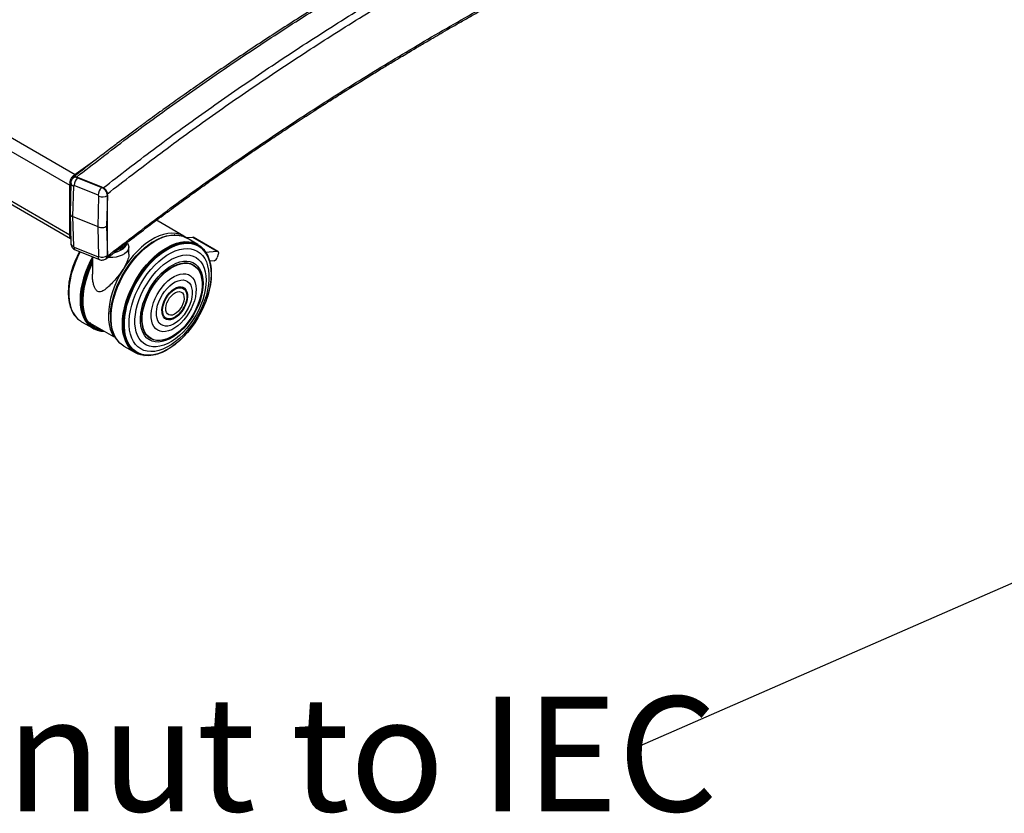
# Model space of a CAD drawing. Extents: x 5 to 292, y 5 to 205.
# Drawn here: x 217 to 239, y 81 to 100 of the extents above; entities that cross this region are included whole.
import ezdxf

# ---------------------------------------------------------------- set-up
doc = ezdxf.new("R2010")
doc.units = 0
doc.layers.get('0').update_dxf_attribs({"linetype": 'CONTINUOUS'})
doc.styles.add('SLDTEXTSTYLE0', font='TXT', dxfattribs={"width": 0.605})
doc.dimstyles.new('SLDDIMSTYLE0', dxfattribs={"dimtxt": 0.18, "dimasz": 3, "dimexe": 0, "dimexo": 0.0625, "dimgap": 0, "dimtad": 0, "dimtih": 1, "dimtoh": 1, "dimdec": 0, "dimrnd": 1e-09, "dimzin": 0, "dimtxsty": 'STANDARD', "dimsah": 1, "dimcen": 0.09, "dimazin": 3, "dimtfac": 3, "dimtdec": 0, "dimtofl": 0, "dimtmove": 0, "dimatfit": 3, "dimtolj": 1, "dimtzin": 0})

# ---------------------------------------------------------------- blocks, each defined once
blk = doc.blocks.new('SW_NOTE_0_7')
at = {"color": 0, "linetype": 'CONTINUOUS', "insert": (-48.837, 1.195), "char_height": 2.64583, "attachment_point": 1, "style": 'SLDTEXTSTYLE0'}
blk.add_mtext('Earth onto end of rivnut to IEC', dxfattribs=at)

msp = doc.modelspace()

# ---------------------------------------------------------------- linework, layer by layer
at = {"color": 7, "linetype": 'CONTINUOUS'}
for p, q in [((200.75234, 106.0341), (217.7891, 96.19899)), ((200.60325, 105.80011), (217.661, 95.95288)), ((217.661, 94.8032), (200.60325, 104.65042)), ((200.65778, 104.55264), (217.68158, 94.72502)), ((217.74489, 96.12118), (217.73923, 96.11652)), ((217.7891, 96.17126), (217.7891, 96.19899)), ((217.80944, 96.21501), (217.80944, 96.18716)), ((218.433, 95.89141), (217.8174, 96.14021)), ((217.84668, 96.12838), (217.84117, 96.12384)), ((217.84117, 96.12384), (218.39822, 95.8987)), ((218.40373, 95.90324), (217.84668, 96.12838)), ((217.68354, 95.9659), (217.661, 95.95288)), ((217.661, 94.8032), (217.661, 95.95288)), ((217.68442, 96.00285), (217.66739, 95.29413)), ((217.74414, 95.93731), (217.72706, 95.22681)), ((218.31798, 95.72221), (217.76092, 95.94735)), ((218.39822, 95.8987), (218.40373, 95.90324)), ((218.31688, 94.98843), (218.33396, 95.69893)), ((218.52889, 95.71475), (218.51191, 95.00832)), ((218.5348, 95.71962), (218.52889, 95.71475)), ((218.5348, 94.33477), (218.5348, 95.71962)), ((217.66739, 95.29184), (217.68443, 94.61113)), ((218.31688, 94.98843), (217.72706, 95.22681)), ((217.72706, 95.22681), (217.74414, 94.54447)), ((220.29125, 94.7783), (219.69728, 95.1212)), ((218.33396, 94.30609), (218.31688, 94.98843)), ((218.51191, 95.00832), (218.52889, 94.3299)), ((217.67935, 94.81379), (217.661, 94.8032)), ((219.87759, 94.77984), (219.87377, 94.77882)), ((220.07276, 94.80661), (220.06597, 94.80657)), ((220.25278, 94.77882), (220.24275, 94.78198)), ((220.34055, 94.74564), (220.48934, 94.75662)), ((220.61391, 94.58369), (220.35037, 94.73599)), ((220.48934, 94.75662), (221.05503, 94.43005)), ((221.07241, 94.42641), (220.50673, 94.75297)), ((217.76092, 94.52185), (218.31798, 94.29672)), ((217.78871, 94.46221), (218.34576, 94.23707)), ((219.02216, 94.36245), (219.02216, 94.52488)), ((219.55184, 94.63049), (219.54756, 94.62772)), ((220.67378, 94.54284), (220.6681, 94.54725)), ((220.77396, 94.43939), (220.76938, 94.44546)), ((220.79421, 94.41082), (221.05503, 94.43005)), ((218.18216, 94.30319), (218.18216, 93.9023)), ((218.49986, 94.25964), (218.50552, 94.2643)), ((218.52889, 94.3299), (218.5348, 94.33477)), ((220.88713, 94.19858), (220.88538, 94.20494)), ((220.9872, 94.21126), (220.8857, 94.20378)), ((221.08427, 94.36095), (221.06166, 94.28802)), ((220.9228, 93.93497), (220.92267, 93.94094)), ((220.31197, 93.54533), (220.30949, 93.54801)), ((217.62479, 93.45486), (217.62493, 93.44889)), ((220.65677, 93.31078), (220.65755, 93.31329)), ((217.66066, 93.1903), (217.6624, 93.18395)), ((217.7743, 92.94885), (217.77888, 92.94279)), ((217.87483, 92.84521), (217.8805, 92.84081)), ((218.6023, 92.99212), (218.60204, 92.98702)), ((219.91822, 92.87099), (219.92178, 92.87017)), ((217.93488, 92.80432), (218.19842, 92.65235)), ((218.07757, 92.8042), (218.67154, 92.46131)), ((218.29632, 92.6095), (218.30635, 92.60636)), ((218.63424, 92.63404), (218.63526, 92.63021)), ((220.29536, 92.68659), (220.29715, 92.68852)), ((218.67154, 92.46131), (218.69469, 92.47468)), ((218.70615, 92.45364), (218.70951, 92.44775)), ((218.81572, 92.31275), (218.82346, 92.30563)), ((218.9093, 92.24246), (219.17283, 92.09015)), ((219.23146, 92.06139), (219.23811, 92.05867)), ((219.37022, 92.02446), (219.37776, 92.02352)), ((219.63653, 92.04402), (219.64291, 92.04568)), ((219.88389, 92.14352), (219.88913, 92.14638))]:
    msp.add_line(p, q, dxfattribs=at)
at = {"color": 7, "linetype": 'CONTINUOUS', "flags": 128}
for points in [[(218.27224, 96.54685), (218.07869, 96.40809), (217.80944, 96.21501)], [(217.80944, 96.21501), (217.8069, 96.21301), (217.80435, 96.211), (217.80181, 96.209), (217.79927, 96.207), (217.79672, 96.205), (217.79418, 96.203), (217.79164, 96.201), (217.7891, 96.19899)], [(219.69728, 95.1212), (219.68775, 95.12655), (219.65442, 95.14315)], [(220.35907, 94.73097), (220.33851, 94.74718), (220.26755, 94.79111), (220.18958, 94.82236), (220.10538, 94.8406), (220.01581, 94.84566), (219.92176, 94.83749), (219.82418, 94.81616), (219.72406, 94.78189), (219.62239, 94.73502), (219.52022, 94.67604), (219.41855, 94.60552), (219.31843, 94.52419), (219.22085, 94.43286), (219.1268, 94.33245), (219.03723, 94.22397), (218.95303, 94.10852), (218.87506, 93.98725), (218.8041, 93.86139), (218.74087, 93.7322), (218.686, 93.60099), (218.64004, 93.46908), (218.60346, 93.33779), (218.57663, 93.20845), (218.55981, 93.08236), (218.55318, 92.96079), (218.5568, 92.84496), (218.57064, 92.73605), (218.59455, 92.63514), (218.6283, 92.54325), (218.67154, 92.46131)], [(218.60158, 92.97753), (218.61194, 93.09931), (218.63223, 93.22506), (218.66227, 93.35355), (218.70174, 93.48349), (218.75025, 93.61359), (218.80733, 93.74255), (218.87241, 93.8691), (218.94483, 93.99198), (219.02389, 94.10996), (219.10879, 94.22188), (219.19868, 94.32661), (219.29269, 94.42313), (219.38987, 94.51047), (219.48926, 94.58777), (219.58986, 94.65425), (219.69069, 94.70925), (219.79073, 94.75223), (219.87377, 94.77882)], [(218.60253, 92.97448), (218.61291, 93.09654), (218.63325, 93.22258), (218.66335, 93.35135), (218.70291, 93.48159), (218.75153, 93.61198), (218.80874, 93.74123), (218.87396, 93.86807), (218.94655, 93.99122), (219.02578, 94.10947), (219.11088, 94.22164), (219.20098, 94.32662), (219.2952, 94.42336), (219.3926, 94.51089), (219.49221, 94.58836), (219.59304, 94.65499), (219.69409, 94.71012), (219.79436, 94.7532), (219.89285, 94.7838), (219.98857, 94.80162), (220.06597, 94.80657)], [(218.60562, 92.9699), (218.61603, 93.09226), (218.63642, 93.21862), (218.6666, 93.34772), (218.70625, 93.47828), (218.755, 93.609), (218.81235, 93.73858), (218.87774, 93.86574), (218.95051, 93.9892), (219.02995, 94.10775), (219.11525, 94.2202), (219.20558, 94.32544), (219.30004, 94.42242), (219.39768, 94.51018), (219.49755, 94.58785), (219.59863, 94.65464), (219.69994, 94.70991), (219.80046, 94.7531), (219.8992, 94.78377), (219.99516, 94.80164), (220.08741, 94.80651), (220.17502, 94.79834), (220.24275, 94.78198)], [(218.61303, 92.96383), (218.62345, 93.08639), (218.64388, 93.21296), (218.6741, 93.34226), (218.71382, 93.47303), (218.76265, 93.60396), (218.82009, 93.73375), (218.88559, 93.86111), (218.95847, 93.98477), (219.03804, 94.10351), (219.12348, 94.21615), (219.21395, 94.32155), (219.30856, 94.41869), (219.40636, 94.50659), (219.50638, 94.58438), (219.60763, 94.65128), (219.7091, 94.70664), (219.80978, 94.74989), (219.90868, 94.78062), (220.0048, 94.79851), (220.0972, 94.80339), (220.18495, 94.79521), (220.26718, 94.77405), (220.34308, 94.74012), (220.35037, 94.73599)], [(218.87514, 92.74911), (218.88025, 92.86907), (218.89544, 92.99368), (218.92054, 93.1217), (218.95531, 93.25187), (218.99941, 93.38287), (219.05238, 93.51342), (219.11372, 93.64222), (219.18281, 93.76798), (219.25895, 93.88946), (219.3414, 94.00545), (219.42934, 94.11479), (219.52189, 94.2164), (219.61813, 94.30927), (219.71711, 94.39248), (219.81784, 94.4652), (219.91932, 94.5267), (220.02054, 94.57638), (220.1205, 94.61374), (220.2182, 94.63841), (220.31267, 94.65015), (220.40298, 94.64883), (220.48822, 94.63448), (220.56754, 94.60723), (220.61391, 94.58369)], [(220.48934, 94.75662), (220.49902, 94.75596), (220.50673, 94.75297)], [(217.76092, 94.52185), (217.76293, 94.50178), (217.76782, 94.48503), (217.7754, 94.47221), (217.78539, 94.46379), (217.78871, 94.46221)], [(218.99112, 94.61635), (219.01169, 94.57867), (219.02184, 94.53431), (219.0177, 94.48964), (218.99941, 94.44616), (218.96759, 94.40536), (218.92332, 94.36863), (218.86812, 94.33722), (218.80386, 94.31221), (218.73274, 94.29443), (218.65716, 94.2845), (218.57972, 94.28276), (218.53967, 94.28511)], [(218.6023, 92.99212), (218.61215, 93.10387), (218.63235, 93.22902), (218.66224, 93.35689), (218.70152, 93.48621), (218.7498, 93.61568), (218.80661, 93.74403), (218.87137, 93.86997), (218.94345, 93.99226), (219.02213, 94.10968), (219.10662, 94.22106), (219.19609, 94.3253), (219.28965, 94.42136), (219.38636, 94.50828), (219.48527, 94.5852), (219.54756, 94.62772)], [(218.77676, 94.46675), (218.82977, 94.4852), (218.88578, 94.51338), (218.93153, 94.54717), (218.96539, 94.58535), (218.98611, 94.62654), (218.98826, 94.63372)], [(218.88345, 92.8083), (218.89387, 92.93078), (218.91428, 93.05725), (218.94448, 93.18648), (218.98418, 93.31716), (219.03297, 93.448), (219.09038, 93.5777), (219.15583, 93.70497), (219.22867, 93.82855), (219.30817, 93.94721), (219.39356, 94.05977), (219.48397, 94.1651), (219.57852, 94.26217), (219.67625, 94.35001), (219.7762, 94.42775), (219.87739, 94.49461), (219.97879, 94.54993), (220.0794, 94.59315), (220.17823, 94.62386), (220.27428, 94.64174), (220.36662, 94.64661), (220.45431, 94.63844), (220.53649, 94.61729), (220.61233, 94.58339), (220.6811, 94.53706), (220.7421, 94.47876), (220.76938, 94.44546)], [(218.89203, 92.8057), (218.90242, 92.92792), (218.92279, 93.05413), (218.95293, 93.18307), (218.99254, 93.31348), (219.04123, 93.44404), (219.09851, 93.57347), (219.16382, 93.70047), (219.23651, 93.82379), (219.31585, 93.9422), (219.40105, 94.05452), (219.49127, 94.15963), (219.58562, 94.2565), (219.68315, 94.34415), (219.78289, 94.42172), (219.88386, 94.48844), (219.98504, 94.54364), (220.08544, 94.58677), (220.18406, 94.61742), (220.27992, 94.63526), (220.37205, 94.64012), (220.45956, 94.63197), (220.54156, 94.61086), (220.61725, 94.57703), (220.68587, 94.5308), (220.74674, 94.47263), (220.79925, 94.4031), (220.84289, 94.3229), (220.87721, 94.23283), (220.88538, 94.20494)], [(218.90117, 92.80453), (218.91153, 92.9263), (218.93182, 93.05204), (218.96185, 93.18051), (219.00131, 93.31043), (219.04982, 93.44051), (219.10689, 93.56945), (219.17196, 93.69599), (219.24437, 93.81885), (219.32342, 93.93682), (219.40831, 94.04872), (219.49819, 94.15344), (219.59219, 94.24995), (219.68935, 94.33728), (219.78873, 94.41456), (219.88932, 94.48103), (219.99013, 94.53603), (220.09016, 94.579), (220.18841, 94.60953), (220.28391, 94.6273), (220.3757, 94.63215), (220.46289, 94.62402), (220.54459, 94.603), (220.61999, 94.56929), (220.68836, 94.52323), (220.749, 94.46528), (220.80132, 94.39601), (220.84479, 94.3161), (220.87899, 94.22637), (220.90357, 94.12769), (220.91829, 94.02105), (220.92267, 93.94094)], [(218.91125, 92.80415), (218.92156, 92.92531), (218.94175, 93.05044), (218.97163, 93.17827), (219.0109, 93.30755), (219.05917, 93.43699), (219.11596, 93.56531), (219.18071, 93.69122), (219.25277, 93.81347), (219.33142, 93.93086), (219.41589, 94.04221), (219.50534, 94.14642), (219.59887, 94.24245), (219.69556, 94.32935), (219.79444, 94.40625), (219.89454, 94.4724), (219.99485, 94.52712), (220.09439, 94.56988), (220.19216, 94.60026), (220.28719, 94.61795), (220.37853, 94.62277), (220.46528, 94.61469), (220.54658, 94.59377), (220.62162, 94.56022), (220.68964, 94.51439), (220.74999, 94.45672), (220.80205, 94.38779), (220.84531, 94.30828), (220.87934, 94.21899), (220.90379, 94.12079), (220.91844, 94.01468), (220.92313, 93.90169), (220.91781, 93.78296), (220.90255, 93.65966), (220.87748, 93.53303), (220.84286, 93.40431), (220.79904, 93.27479), (220.74644, 93.14575), (220.6856, 93.01848), (220.61711, 92.89424), (220.54166, 92.77427), (220.45999, 92.65976), (220.37293, 92.55185), (220.28132, 92.4516), (220.1861, 92.36002), (220.08819, 92.27802), (219.98857, 92.20641), (219.88824, 92.1459), (219.78819, 92.09709), (219.68942, 92.06048), (219.5929, 92.03641), (219.4996, 92.02514), (219.41044, 92.02678), (219.32631, 92.0413), (219.24805, 92.06857), (219.17642, 92.1083), (219.11216, 92.16012), (219.05589, 92.2235), (219.00817, 92.29781), (218.96948, 92.38232), (218.9402, 92.47618), (218.92062, 92.57846), (218.91094, 92.68815), (218.91125, 92.80415)], [(218.92086, 92.80558), (218.9311, 92.92598), (218.95116, 93.05031), (218.98085, 93.17733), (219.01987, 93.30579), (219.06784, 93.43441), (219.12427, 93.56191), (219.1886, 93.68702), (219.26021, 93.8085), (219.33836, 93.92514), (219.4223, 94.03578), (219.51117, 94.13933), (219.60411, 94.23475), (219.70018, 94.3211), (219.79844, 94.39751), (219.8979, 94.46324), (219.99758, 94.51761), (220.09648, 94.56011), (220.19363, 94.59029), (220.28806, 94.60787), (220.37882, 94.61266), (220.46502, 94.60462), (220.5458, 94.58384), (220.62036, 94.55051), (220.68796, 94.50496), (220.74792, 94.44766), (220.79965, 94.37917), (220.84263, 94.30016), (220.87644, 94.21144), (220.90075, 94.11387), (220.9153, 94.00842), (220.91996, 93.89616), (220.91468, 93.77818), (220.89951, 93.65567), (220.8746, 93.52983), (220.8402, 93.40193), (220.79666, 93.27323), (220.74439, 93.14502), (220.68394, 93.01855), (220.61588, 92.89511), (220.54091, 92.7759), (220.45976, 92.66211), (220.37325, 92.55488), (220.28223, 92.45528), (220.18761, 92.36428), (220.09032, 92.2828), (219.99134, 92.21164), (219.89165, 92.15151), (219.79223, 92.10302), (219.69408, 92.06664), (219.59818, 92.04273), (219.50547, 92.03153), (219.41688, 92.03315), (219.33328, 92.04758), (219.25551, 92.07467), (219.18435, 92.11416), (219.12049, 92.16565), (219.06458, 92.22862), (219.01716, 92.30246), (218.97871, 92.38643), (218.94962, 92.4797), (218.93017, 92.58133), (218.92055, 92.69032), (218.92086, 92.80558)], [(219.03073, 92.8285), (219.04087, 92.94503), (219.06097, 93.06549), (219.09083, 93.18856), (219.1301, 93.31289), (219.17837, 93.43713), (219.23509, 93.5599), (219.29966, 93.67987), (219.37136, 93.79572), (219.4494, 93.90618), (219.53294, 94.01004), (219.62105, 94.10616), (219.71278, 94.19349), (219.80711, 94.27107), (219.90301, 94.33806), (219.99943, 94.39372), (220.09532, 94.43743), (220.18963, 94.46873), (220.28131, 94.48726), (220.36938, 94.49282), (220.45285, 94.48536), (220.53083, 94.46495), (220.60244, 94.43183), (220.66692, 94.38634), (220.72354, 94.32899), (220.7717, 94.26041), (220.81087, 94.18135), (220.8406, 94.09268), (220.86059, 93.99536), (220.87061, 93.89047), (220.87055, 93.77915), (220.86041, 93.66262), (220.8403, 93.54216), (220.81045, 93.41909), (220.77117, 93.29475), (220.72291, 93.17052), (220.66618, 93.04775), (220.60161, 92.92778), (220.52992, 92.81193), (220.45187, 92.70147), (220.36834, 92.59761), (220.28022, 92.50149), (220.1885, 92.41416), (220.09417, 92.33657), (219.99827, 92.26959), (219.90184, 92.21393), (219.80595, 92.17022), (219.71165, 92.13892), (219.61996, 92.12039), (219.5319, 92.11482), (219.44842, 92.12229), (219.37045, 92.14269), (219.29883, 92.17582), (219.23436, 92.22131), (219.17773, 92.27865), (219.12957, 92.34723), (219.09041, 92.42629), (219.06067, 92.51497), (219.04068, 92.61228), (219.03066, 92.71718), (219.03073, 92.8285)], [(221.05503, 94.43005), (221.06471, 94.4294), (221.07315, 94.42597), (221.08002, 94.41989), (221.08507, 94.4114), (221.08809, 94.40082), (221.08898, 94.38857), (221.08768, 94.3751), (221.08427, 94.36095)], [(217.8901, 94.42123), (217.85924, 94.36262), (217.7986, 94.23455), (217.74628, 94.10476), (217.70281, 93.97455), (217.66861, 93.84521), (217.64403, 93.71803), (217.62931, 93.59427), (217.6246, 93.47515), (217.62994, 93.36187), (217.64528, 93.25555), (217.66066, 93.1903)], [(217.89302, 94.42005), (217.86173, 94.36064), (217.80086, 94.23209), (217.74834, 94.10182), (217.70471, 93.97112), (217.67039, 93.8413), (217.64571, 93.71365), (217.63094, 93.58942), (217.62621, 93.46986), (217.63157, 93.35616), (217.64697, 93.24945), (217.67226, 93.15078), (217.70718, 93.06114), (217.75138, 92.98141), (217.7743, 92.94885)], [(217.8983, 94.41792), (217.8665, 94.35757), (217.8055, 94.22875), (217.75287, 94.0982), (217.70915, 93.96723), (217.67475, 93.83714), (217.65003, 93.70921), (217.63522, 93.58472), (217.63048, 93.46491), (217.63586, 93.35097), (217.65129, 93.24403), (217.67663, 93.14515), (217.71162, 93.05532), (217.75592, 92.97542), (217.80908, 92.90626), (217.87059, 92.84852), (217.87483, 92.84521)], [(217.90445, 94.41543), (217.84222, 94.29337), (217.78508, 94.16348), (217.73658, 94.03248), (217.69721, 93.90168), (217.66734, 93.77236), (217.64728, 93.64582), (217.63723, 93.52332), (217.63728, 93.40607), (217.64745, 93.29523), (217.66762, 93.19192), (217.69759, 93.09715), (217.73707, 93.01186), (217.78567, 92.93692), (217.8429, 92.87305), (217.90819, 92.8209), (217.93488, 92.80432)], [(218.18216, 94.28909), (218.13571, 94.20223), (218.07467, 94.07332), (218.02201, 93.94269), (217.97825, 93.81163), (217.94383, 93.68144), (217.91909, 93.55343), (217.90427, 93.42886), (217.89953, 93.30897), (217.90491, 93.19495), (217.92035, 93.08793), (217.94571, 92.98899), (217.98072, 92.8991), (218.02505, 92.81915), (218.07825, 92.74994), (218.1398, 92.69216), (218.20908, 92.64639), (218.2854, 92.61307), (218.29632, 92.6095)], [(218.18216, 94.26485), (218.14599, 94.19654), (218.08505, 94.06784), (218.03248, 93.93741), (217.98879, 93.80656), (217.95442, 93.67658), (217.92972, 93.54877), (217.91493, 93.4244), (217.9102, 93.3047), (217.91557, 93.19087), (217.93098, 93.08402), (217.9563, 92.98524), (217.99126, 92.89549), (218.03552, 92.81567), (218.08863, 92.74657), (218.15008, 92.68889), (218.21925, 92.64318), (218.29544, 92.60991), (218.37792, 92.58942), (218.4626, 92.58193)], [(218.18216, 94.24687), (218.1536, 94.19252), (218.09282, 94.06414), (218.04037, 93.93405), (217.9968, 93.80352), (217.96252, 93.67387), (217.93788, 93.54639), (217.92313, 93.42233), (217.9184, 93.30293), (217.92376, 93.18938), (217.93914, 93.08281), (217.96439, 92.98427), (217.99926, 92.89474), (218.04341, 92.81512), (218.09639, 92.7462), (218.15768, 92.68866), (218.22667, 92.64307), (218.30268, 92.60989), (218.38494, 92.58944), (218.46225, 92.58213)], [(218.18216, 94.23507), (218.15859, 94.18998), (218.09794, 94.06189), (218.04561, 93.93209), (218.00214, 93.80186), (217.96793, 93.6725), (217.94335, 93.5453), (217.92863, 93.42152), (217.92392, 93.3024), (217.92926, 93.1891), (217.94461, 93.08277), (217.9698, 92.98445), (218.00459, 92.89513), (218.04864, 92.81569), (218.1015, 92.74692), (218.16266, 92.68951), (218.23149, 92.64403), (218.30733, 92.61092), (218.38941, 92.59052), (218.45998, 92.58345)], [(218.18216, 94.21539), (218.16688, 94.18591), (218.10652, 94.05843), (218.05445, 93.92925), (218.01118, 93.79964), (217.97714, 93.67091), (217.95267, 93.54431), (217.93802, 93.42113), (217.93333, 93.30257), (217.93865, 93.18982), (217.95392, 93.08399), (217.979, 92.98615), (218.01362, 92.89725), (218.05746, 92.81819), (218.11007, 92.74976), (218.17093, 92.69262), (218.23944, 92.64735), (218.31491, 92.6144), (218.3966, 92.5941), (218.45245, 92.58779)], [(218.18216, 94.1989), (218.1738, 94.18264), (218.11374, 94.0558), (218.06192, 93.92725), (218.01886, 93.79829), (217.98499, 93.67019), (217.96065, 93.54422), (217.94607, 93.42165), (217.94141, 93.30367), (217.9467, 93.19148), (217.96189, 93.08618), (217.98684, 92.98882), (218.0213, 92.90036), (218.06492, 92.82169), (218.11727, 92.75359), (218.17783, 92.69674), (218.246, 92.65169), (218.32109, 92.61891), (218.40238, 92.5987), (218.44234, 92.59363)], [(218.31798, 94.29672), (218.31999, 94.27665), (218.32487, 94.25989), (218.33245, 94.24707), (218.34244, 94.23865), (218.34575, 94.23708)], [(219.165, 92.86054), (219.17476, 92.96995), (219.19435, 93.08318), (219.22353, 93.19884), (219.26196, 93.31554), (219.30916, 93.43186), (219.36456, 93.54639), (219.42749, 93.65773), (219.49718, 93.76454), (219.57279, 93.86551), (219.6534, 93.95943), (219.73804, 94.04515), (219.82567, 94.12163), (219.91523, 94.18795), (220.00563, 94.24329), (220.09578, 94.287), (220.18458, 94.31852), (220.27096, 94.33749), (220.35386, 94.34368), (220.43228, 94.337), (220.50527, 94.31754), (220.57195, 94.28554), (220.63149, 94.24138), (220.68318, 94.1856), (220.7264, 94.11888), (220.76061, 94.04203), (220.7854, 93.95597), (220.80048, 93.86176), (220.80565, 93.76054), (220.80086, 93.65353), (220.78617, 93.54204), (220.76174, 93.42742), (220.72788, 93.31106), (220.68501, 93.19438), (220.63363, 93.07878), (220.57437, 92.96567), (220.50796, 92.85643), (220.4352, 92.75238), (220.35697, 92.65479), (220.27422, 92.56483), (220.18796, 92.48361), (220.09923, 92.4121), (220.00911, 92.35118), (219.9187, 92.30158), (219.82908, 92.26391), (219.74136, 92.23862), (219.65659, 92.22602), (219.57581, 92.22627), (219.49999, 92.23936), (219.43005, 92.26513), (219.36685, 92.30327), (219.31114, 92.35331), (219.26362, 92.41466), (219.22484, 92.48655), (219.1953, 92.56813), (219.17533, 92.6584), (219.16519, 92.75627), (219.165, 92.86054)], [(219.29144, 92.89501), (219.30103, 92.99873), (219.32061, 93.10623), (219.34992, 93.21599), (219.38853, 93.32648), (219.4359, 93.43615), (219.49138, 93.54346), (219.55418, 93.64689), (219.62342, 93.74501), (219.69812, 93.83643), (219.77725, 93.91986), (219.85968, 93.99414), (219.94427, 94.05823), (220.02982, 94.11122), (220.11513, 94.15237), (220.19901, 94.1811), (220.28027, 94.19701), (220.35779, 94.19988), (220.43046, 94.18966), (220.49727, 94.16651), (220.55729, 94.13073), (220.60966, 94.08285), (220.65365, 94.02352), (220.68865, 93.95359), (220.71417, 93.87402), (220.72984, 93.78595), (220.73545, 93.69061), (220.73091, 93.58933), (220.7163, 93.48353), (220.69181, 93.37471), (220.6578, 93.26439), (220.61473, 93.15411), (220.56321, 93.04544), (220.50397, 92.93988), (220.43784, 92.83893), (220.36574, 92.74399), (220.28869, 92.65641), (220.20776, 92.57742), (220.12411, 92.50811), (220.03889, 92.44947), (219.95331, 92.40232), (219.86856, 92.36732), (219.78585, 92.34496), (219.70632, 92.33555), (219.63109, 92.33923), (219.56123, 92.35594), (219.4977, 92.38546), (219.44141, 92.42736), (219.39314, 92.48106), (219.35358, 92.54581), (219.32326, 92.62069), (219.30263, 92.70465), (219.29198, 92.79652), (219.29144, 92.89501)], [(218.18216, 94.18299), (218.15642, 94.13116), (218.09898, 94.00221), (218.05023, 93.87206), (218.01066, 93.74202), (217.98069, 93.61344), (217.96061, 93.48764), (217.95064, 93.3659), (217.95087, 93.24948), (217.96131, 93.13956), (217.98185, 93.03729), (218.0074, 92.9563)], [(218.18216, 94.14947), (218.1583, 94.09985), (218.10089, 93.96665), (218.05262, 93.83248), (218.01398, 93.69875), (217.98538, 93.56684), (217.96712, 93.43814), (217.95938, 93.31398), (217.96225, 93.19565), (217.9757, 93.0844), (217.99959, 92.98137), (218.03366, 92.88765), (218.07757, 92.8042)], [(219.32394, 92.90511), (219.33345, 93.007), (219.35296, 93.11264), (219.38218, 93.22049), (219.4207, 93.32898), (219.46793, 93.43653), (219.5232, 93.54156), (219.58571, 93.64255), (219.65453, 93.73803), (219.72867, 93.82659), (219.80704, 93.90696), (219.8885, 93.97796), (219.97187, 94.03854), (220.05593, 94.08784), (220.13944, 94.12513), (220.22121, 94.14987), (220.30002, 94.16169), (220.37474, 94.16042), (220.44427, 94.14609), (220.5076, 94.1189), (220.56381, 94.07925), (220.61207, 94.02771), (220.65168, 93.96504), (220.68207, 93.89215), (220.7028, 93.81011), (220.71355, 93.7201), (220.71417, 93.62345), (220.70466, 93.52157), (220.68515, 93.41593), (220.65755, 93.31329)], [(219.33261, 92.90549), (219.34205, 93.00666), (219.36143, 93.11155), (219.39044, 93.21864), (219.42868, 93.32636), (219.47558, 93.43314), (219.53046, 93.53743), (219.59252, 93.63771), (219.66086, 93.73251), (219.73447, 93.82045), (219.81229, 93.90024), (219.89317, 93.97074), (219.97595, 94.0309), (220.05941, 94.07984), (220.14234, 94.11687), (220.22352, 94.14143), (220.30178, 94.15317), (220.37597, 94.15191), (220.445, 94.13768), (220.50789, 94.11068), (220.56369, 94.07131), (220.61162, 94.02014), (220.65095, 93.95791), (220.68112, 93.88554), (220.7017, 93.80408), (220.71237, 93.71471), (220.71299, 93.61875), (220.70355, 93.51758), (220.68418, 93.41269), (220.65516, 93.3056), (220.61692, 93.19788), (220.57002, 93.0911), (220.51514, 92.98681), (220.45308, 92.88653), (220.38474, 92.79173), (220.31113, 92.70379), (220.23331, 92.62399), (220.15243, 92.5535), (220.06965, 92.49334), (219.98619, 92.44439), (219.90326, 92.40737), (219.82208, 92.38281), (219.74382, 92.37107), (219.66964, 92.37233), (219.6006, 92.38656), (219.53771, 92.41355), (219.48191, 92.45293), (219.43399, 92.5041), (219.39465, 92.56632), (219.36448, 92.6387), (219.3439, 92.72016), (219.33323, 92.80953), (219.33261, 92.90549)], [(219.53897, 92.975), (219.54783, 93.06297), (219.56659, 93.15444), (219.5949, 93.24763), (219.63219, 93.34071), (219.67775, 93.43188), (219.73068, 93.51937), (219.78996, 93.60147), (219.85443, 93.67658), (219.92284, 93.74324), (219.99385, 93.80016), (220.06609, 93.84622), (220.13814, 93.88054), (220.20861, 93.90243), (220.27612, 93.91148), (220.33937, 93.90751), (220.39711, 93.8906), (220.44822, 93.86107), (220.49172, 93.8195), (220.52674, 93.76671), (220.55262, 93.70371), (220.56885, 93.63173), (220.57511, 93.55218), (220.57128, 93.4666), (220.55743, 93.37666), (220.53384, 93.28411), (220.50096, 93.19075), (220.45943, 93.0984), (220.41007, 93.00885), (220.35382, 92.92385), (220.2918, 92.84505), (220.2252, 92.77399), (220.15532, 92.71205), (220.08352, 92.66043), (220.01119, 92.62015), (219.93976, 92.59197), (219.8706, 92.57646), (219.80506, 92.57392), (219.74442, 92.58438), (219.68986, 92.60766), (219.64244, 92.6433), (219.60309, 92.69059), (219.57256, 92.74863), (219.55145, 92.81628), (219.54018, 92.89223), (219.53897, 92.975)], [(219.65939, 93.02061), (219.66789, 93.09968), (219.68634, 93.18206), (219.71428, 93.26571), (219.75103, 93.34858), (219.79568, 93.42861), (219.84713, 93.50385), (219.90411, 93.57244), (219.96523, 93.63269), (220.02897, 93.68311), (220.09377, 93.72247), (220.15803, 93.7498), (220.22017, 93.76442), (220.27866, 93.76597), (220.33206, 93.75442), (220.37905, 93.73004), (220.41847, 93.69345), (220.44937, 93.64554), (220.47096, 93.58748), (220.48274, 93.52072), (220.48439, 93.44689), (220.47589, 93.36781), (220.45744, 93.28543), (220.4295, 93.20178), (220.39275, 93.11892), (220.3481, 93.03888), (220.29665, 92.96364), (220.23967, 92.89506), (220.17855, 92.83481), (220.11481, 92.78438), (220.05001, 92.74502), (219.98575, 92.7177), (219.92361, 92.70308), (219.86512, 92.70153), (219.81173, 92.71308), (219.76474, 92.73745), (219.72531, 92.77405), (219.69441, 92.82196), (219.67282, 92.88001), (219.66104, 92.94678), (219.65939, 93.02061)], [(219.78668, 93.07581), (219.79457, 93.1426), (219.81224, 93.2123), (219.83908, 93.28254), (219.87417, 93.35093), (219.91633, 93.41514), (219.96411, 93.47298), (220.01589, 93.52249), (220.06991, 93.56197), (220.12432, 93.59009), (220.17728, 93.60588), (220.22697, 93.6088), (220.27171, 93.59877), (220.30998, 93.57612), (220.34047, 93.54162), (220.36214, 93.49644), (220.37425, 93.44213), (220.3764, 93.38053), (220.36851, 93.31374), (220.35084, 93.24404), (220.324, 93.1738), (220.28891, 93.10541), (220.24675, 93.0412), (220.19897, 92.98336), (220.14719, 92.93386), (220.09317, 92.89437), (220.03876, 92.86626), (219.9858, 92.85047), (219.93611, 92.84754), (219.89136, 92.85757), (219.8531, 92.88023), (219.82261, 92.91473), (219.80094, 92.9599), (219.78882, 93.01422), (219.78668, 93.07581)], [(219.79851, 93.0674), (219.80361, 93.13167), (219.81868, 93.19948), (219.84316, 93.26837), (219.87618, 93.33585), (219.91654, 93.39949), (219.96278, 93.45699), (220.01323, 93.50626), (220.06606, 93.54553), (220.11938, 93.57337), (220.17124, 93.58879), (220.21978, 93.59122), (220.26325, 93.58058), (220.30006, 93.55725), (220.30949, 93.54801)], [(219.80278, 93.08321), (219.81064, 93.14852), (219.82832, 93.21668), (219.85519, 93.28524), (219.89026, 93.35172), (219.93228, 93.41372), (219.97972, 93.469), (220.03088, 93.51555), (220.08389, 93.5517), (220.13685, 93.57614), (220.18785, 93.58798), (220.23503, 93.5868), (220.27669, 93.57265), (220.31133, 93.54602), (220.3377, 93.50789), (220.35483, 93.45963), (220.36213, 93.40299), (220.35931, 93.34001), (220.34648, 93.27298), (220.3241, 93.2043), (220.29299, 93.13647), (220.25427, 93.07194), (220.20934, 93.01304), (220.15982, 92.96189), (220.10749, 92.92035), (220.05426, 92.88992), (220.00205, 92.8717), (219.95274, 92.86634), (219.90812, 92.87404), (219.86979, 92.89453), (219.83915, 92.92705), (219.8173, 92.97044), (219.80503, 93.02313), (219.80278, 93.08321)], [(220.25068, 93.60528), (220.25702, 93.60356), (220.2972, 93.58447), (220.32995, 93.55328), (220.35417, 93.51107), (220.36903, 93.45926), (220.37401, 93.39964)], [(217.9561, 93.31201), (217.96123, 93.19926), (217.96437, 93.16981)], [(220.37401, 93.39964), (220.36897, 93.33422), (220.35405, 93.26523), (220.32978, 93.19502), (220.29698, 93.12599), (220.25676, 93.06049), (220.2105, 93.00073), (220.15977, 92.94877), (220.1063, 92.90637), (220.05191, 92.87497), (219.99845, 92.85564), (219.94774, 92.84905), (219.90151, 92.8554), (219.86134, 92.8745), (219.83923, 92.89335)], [(219.87563, 93.11671), (219.8834, 93.17494), (219.90133, 93.23571), (219.92853, 93.29597), (219.96363, 93.35269), (220.00488, 93.40304), (220.05021, 93.44448), (220.09734, 93.47494), (220.14391, 93.49289), (220.18759, 93.49744), (220.22618, 93.48835), (220.25775, 93.46607), (220.28071, 93.43174), (220.29392, 93.38706), (220.29672, 93.33428), (220.28895, 93.27605), (220.27102, 93.21528), (220.24382, 93.15502), (220.20871, 93.0983), (220.16746, 93.04795), (220.12214, 93.00651), (220.07501, 92.97605), (220.02844, 92.95809), (219.98476, 92.95355), (219.94617, 92.96264), (219.9146, 92.98491), (219.89164, 93.01925), (219.87843, 93.06393), (219.87563, 93.11671)], [(219.91822, 92.87099), (219.91628, 92.87145), (219.87597, 92.88851), (219.84299, 92.9179), (219.81856, 92.95855), (219.80355, 93.00899), (219.79851, 93.0674)], [(218.81572, 92.31275), (218.80852, 92.3195), (218.75169, 92.3835), (218.7035, 92.45855), (218.66442, 92.54389), (218.63485, 92.63868), (218.61508, 92.74198), (218.60531, 92.85275), (218.60562, 92.9699)], [(218.9093, 92.24246), (218.88125, 92.25998), (218.81625, 92.31239), (218.75933, 92.3765), (218.71106, 92.45167), (218.67192, 92.53715), (218.64231, 92.63209), (218.6225, 92.73555), (218.61271, 92.8465), (218.61303, 92.96383)], [(220.29536, 92.68659), (220.23107, 92.62161), (220.14961, 92.55061), (220.06624, 92.49002), (219.98218, 92.44072), (219.89867, 92.40344), (219.8169, 92.3787), (219.73809, 92.36688), (219.66337, 92.36814), (219.59384, 92.38248), (219.53051, 92.40967), (219.4743, 92.44932), (219.42604, 92.50086), (219.38643, 92.56353), (219.35604, 92.63641), (219.33531, 92.71846), (219.32456, 92.80846), (219.32394, 92.90511)], [(219.17283, 92.09015), (219.113, 92.13104), (219.05175, 92.18907), (218.99887, 92.2585), (218.95487, 92.33866), (218.92021, 92.42874), (218.89521, 92.52784), (218.88014, 92.63499), (218.87514, 92.74911)], [(219.37022, 92.02446), (219.303, 92.03719), (219.22389, 92.06475), (219.1515, 92.10492), (219.08654, 92.1573), (219.02965, 92.22136), (218.98142, 92.29648), (218.94231, 92.3819), (218.91271, 92.47678), (218.89292, 92.58017), (218.88314, 92.69104), (218.88345, 92.8083)], [(219.63653, 92.04402), (219.5796, 92.0313), (219.48549, 92.01993), (219.39555, 92.02158), (219.31069, 92.03622), (219.23175, 92.06373), (219.1595, 92.10381), (219.09468, 92.15608), (219.03792, 92.22), (218.98978, 92.29496), (218.95076, 92.3802), (218.92122, 92.47488), (218.90148, 92.57805), (218.89171, 92.68869), (218.89203, 92.8057)], [(219.88389, 92.14352), (219.88299, 92.14303), (219.78245, 92.09398), (219.68318, 92.05718), (219.58619, 92.033), (219.49243, 92.02168), (219.40283, 92.02332), (219.31828, 92.03791), (219.23963, 92.06531), (219.16765, 92.10525), (219.10307, 92.15732), (219.04652, 92.22101), (218.99856, 92.29569), (218.95968, 92.38062), (218.93026, 92.47494), (218.91058, 92.57773), (218.90085, 92.68796), (218.90117, 92.80453)]]:
    msp.add_lwpolyline(points, dxfattribs=at)
at = {"color": 7, "linetype": 'CONTINUOUS'}
for centre, radius, start, end in [((217.80181, 96.03954), 0.09953, 63.206676, 124.886947), ((218.0191, 95.93645), 0.25841, 133.517936, 177.583885), ((217.76445, 96.01578), 0.08106, 189.166853, 255.491021), ((218.57616, 95.71132), 0.25841, 133.517936, 177.583885), ((218.32012, 95.70497), 0.21518, 3.904573, 67.135238), ((218.4159, 95.89807), 0.21534, 247.634589, 301.648439), ((217.76646, 94.62454), 0.08312, 189.28776, 254.42493), ((218.6218, 94.70049), 0.31214, 280.878704, 297.719609), ((218.71714, 94.77079), 0.30313, 282.00893, 331.635599), ((219.60417, 93.43477), 1.97948, 150.086631, 179.418646), ((218.40986, 94.49461), 0.20322, 248.070513, 305.85452), ((218.44739, 94.32977), 0.08755, 311.598874, 3.275952), ((220.95988, 94.31226), 0.10463, 285.134634, 346.60209), ((219.88486, 93.26314), 1.92939, 151.946785, 178.548644), ((219.54758, 92.89178), 0.94866, 174.998879, 207.50631), ((219.71603, 92.91019), 1.11648, 176.542289, 194.320266), ((218.48644, 93.08806), 0.4892, 216.985812, 263.019564), ((218.48712, 93.08766), 0.48108, 219.376842, 260.628535)]:
    msp.add_arc(centre, radius, start, end, dxfattribs=at)
for centre, major_axis, ratio, start_param, end_param in [((217.84077, 95.99286), (-0.10133, 0.12382), 0.67142043, 5.39642469, 6.2840455), ((217.76052, 95.93069), (-0.01224, 0.01582), 0.68871441, 5.41535764, 6.98615397), ((218.39782, 95.76773), (-0.10133, 0.12382), 0.67142043, 3.82562836, 5.39642469), ((218.31758, 95.70555), (-0.01224, 0.01582), 0.68871441, 3.84456132, 5.41535764), ((217.8074, 95.29305), (0.14003, 0.00007), 0.5774079, 3.1274255, 4.10102481), ((218.39722, 95.05467), (0.14003, 0.00007), 0.5774079, 4.10102481, 5.67182114), ((217.76052, 94.53785), (-0.01316, 0.01507), 0.64844695, 0.66323399, 2.23403031), ((218.31758, 94.31272), (-0.01316, 0.01507), 0.64844695, 2.23403031, 3.80482664), ((218.39782, 94.38287), (-0.10224, 0.12307), 0.6663807, 3.13718253, 3.82067896)]:
    msp.add_ellipse(centre, major_axis=major_axis, ratio=ratio, start_param=start_param, end_param=end_param, dxfattribs=at)
for points, knots in [([(234.87917, 106.02649), (234.76607, 105.97842), (234.51243, 105.87061), (234.13557, 105.7075), (233.7625, 105.54428), (233.45406, 105.40775), (233.20386, 105.29603), (233.00578, 105.20699), (232.82975, 105.12738), (232.5262, 104.98937), (232.08221, 104.78509), (231.33991, 104.43704), (230.4445, 104.00578), (229.59971, 103.58463), (228.95312, 103.25415), (228.49872, 103.0183), (228.04746, 102.78044), (227.59937, 102.54058), (227.15115, 102.29693), (226.69348, 102.04423), (226.21948, 101.7782), (225.82948, 101.55555), (225.53809, 101.38713), (225.35808, 101.28237), (225.19765, 101.18846), (225.04593, 101.09916), (224.89178, 101.00795), (224.72723, 100.91003), (224.49752, 100.77249), (224.19534, 100.58986), (223.825, 100.36307), (223.40911, 100.10482), (222.96729, 99.8261), (222.50181, 99.52729), (222.04782, 99.23084), (221.59871, 98.93255), (221.15416, 98.63219), (220.72097, 98.33439), (220.3092, 98.04645), (219.99926, 97.82621), (219.77238, 97.66326), (219.6073, 97.54395), (219.41399, 97.40318), (219.19266, 97.2406), (218.94559, 97.05728), (218.67362, 96.85322), (218.37778, 96.62841), (218.06406, 96.38704), (217.85085, 96.21981), (217.74323, 96.1354)], [0, 0, 0, 0, 0.0173261, 0.03885616, 0.05810493, 0.07507219, 0.08680289, 0.09712479, 0.10604124, 0.11438732, 0.14478814, 0.17607462, 0.23234655, 0.28861857, 0.3137404, 0.33886215, 0.36398417, 0.38910645, 0.41422928, 0.43991383, 0.46721375, 0.49576117, 0.50755967, 0.51806743, 0.52728418, 0.53573795, 0.5447891, 0.55450649, 0.56488356, 0.5856029, 0.60846037, 0.6314646, 0.6609269, 0.68916675, 0.71730829, 0.74544704, 0.77358378, 0.80169264, 0.82850473, 0.85333181, 0.86229904, 0.8731559, 0.88594489, 0.90066573, 0.91731825, 0.93555366, 0.95565266, 0.97761587, 1, 1, 1, 1]), ([(217.8174, 96.14021), (218.20356, 96.43953), (218.9759, 97.03818), (220.18316, 97.91502), (221.42535, 98.77633), (222.70536, 99.62062), (224.02126, 100.44781), (225.37212, 101.25676), (226.71799, 102.02445), (228.05469, 102.7518), (229.37825, 103.44027), (230.72718, 104.11126), (232.10141, 104.76422), (233.49823, 105.40069), (234.44929, 105.80986), (234.92479, 106.01444)], [0, 0, 0, 0, 0.07986135, 0.15972974, 0.23965468, 0.319682, 0.39980566, 0.47996863, 0.56011249, 0.63352073, 0.70687571, 0.78018979, 0.85347466, 0.92674128, 1, 1, 1, 1]), ([(218.433, 95.89141), (218.81584, 96.18744), (219.58157, 96.77952), (220.77643, 97.64757), (222.00551, 98.50046), (223.27234, 99.33635), (224.57522, 100.15503), (225.91277, 100.95558), (227.24516, 101.71541), (228.56798, 102.4356), (229.87762, 103.11743), (231.21242, 103.78193), (232.57255, 104.42839), (233.95548, 105.0582), (234.89769, 105.4626), (235.36877, 105.66479)], [0, 0, 0, 0, 0.07986113, 0.15973149, 0.2396586, 0.31968847, 0.39981269, 0.47997533, 0.56011845, 0.63352662, 0.70688203, 0.78019564, 0.85347872, 0.92674285, 1, 1, 1, 1]), ([(218.53022, 95.75414), (218.91253, 96.04965), (219.67719, 96.6407), (220.87009, 97.50737), (222.09709, 98.35893), (223.36185, 99.19349), (224.66268, 100.01082), (225.99813, 100.81005), (227.32838, 101.56864), (228.64901, 102.2877), (229.95645, 102.96848), (231.28902, 103.63196), (232.64693, 104.27738), (234.02767, 104.90614), (234.96849, 105.30978), (235.43888, 105.51159)], [0, 0, 0, 0, 0.07986112, 0.15973178, 0.23965922, 0.3196895, 0.39981381, 0.47997641, 0.56011942, 0.63352759, 0.70688307, 0.78019659, 0.85347936, 0.92674309, 1, 1, 1, 1]), ([(218.5077, 94.26283), (218.6288, 94.35758), (218.89304, 94.56433), (219.29715, 94.87284), (219.70821, 95.18177), (220.0939, 95.46668), (220.45129, 95.72668), (220.77991, 95.9624), (221.07934, 96.17444), (221.35116, 96.36473), (221.62681, 96.5557), (221.91877, 96.75573), (222.24182, 96.97429), (222.5782, 97.19892), (222.93011, 97.43077), (223.27638, 97.65573), (223.61487, 97.87277), (223.93628, 98.07633), (224.25078, 98.27311), (224.54851, 98.45729), (224.82672, 98.62756), (225.06002, 98.76896), (225.25072, 98.88364), (225.39981, 98.9728), (225.53379, 99.05251), (225.65273, 99.12295), (225.76817, 99.19105), (225.89338, 99.2646), (226.0435, 99.35236), (226.22124, 99.45567), (226.42776, 99.57488), (226.6574, 99.70641), (226.90088, 99.84468), (227.14859, 99.98413), (227.50194, 100.18134), (227.95778, 100.43217), (228.54727, 100.75027), (229.15753, 101.07283), (229.79023, 101.40002), (230.29731, 101.65669), (230.68051, 101.84775), (230.94189, 101.97692), (231.20745, 102.107), (231.49062, 102.24446), (231.80509, 102.39559), (232.15855, 102.56356), (232.53909, 102.74213), (232.94504, 102.93012), (233.37469, 103.12633), (233.83904, 103.33525), (234.33873, 103.55638), (234.86701, 103.78647), (235.23081, 103.9412), (235.41468, 104.0194)], [0, 0, 0, 0, 0.02550551, 0.05565195, 0.08377695, 0.10988313, 0.13397215, 0.15566846, 0.17542018, 0.19322713, 0.20908881, 0.22926072, 0.24988125, 0.27131748, 0.29357129, 0.316643, 0.33649391, 0.35681962, 0.37629276, 0.39447842, 0.41137532, 0.42698249, 0.43676629, 0.44580125, 0.45381931, 0.46081652, 0.46710329, 0.47445324, 0.48314747, 0.49381242, 0.50598239, 0.51965684, 0.53425111, 0.54867669, 0.5629087, 0.59568968, 0.62739714, 0.66377639, 0.69911722, 0.73357447, 0.74807196, 0.76240768, 0.77658179, 0.79160428, 0.80865149, 0.82772488, 0.84882427, 0.86994516, 0.89276858, 0.91729484, 0.94352446, 0.9714582, 1, 1, 1, 1]), ([(218.53022, 94.31703), (218.91253, 94.61254), (219.67719, 95.20359), (220.87009, 96.07025), (222.09709, 96.92182), (223.36185, 97.75638), (224.66268, 98.57371), (225.99813, 99.37294), (227.32838, 100.13153), (228.64901, 100.85058), (229.95645, 101.53137), (231.28902, 102.19485), (232.64694, 102.84026), (234.02274, 103.46682), (234.95852, 103.86832), (235.42389, 104.06798)], [0, 0, 0, 0, 0.07992354, 0.15985663, 0.23984654, 0.31993937, 0.40012631, 0.48035157, 0.56055722, 0.63402277, 0.70743558, 0.78080641, 0.85414645, 0.92746745, 1, 1, 1, 1]), ([(217.7891, 96.19899), (217.77785, 96.19273), (217.7562, 96.18068), (217.71945, 96.14727), (217.68437, 96.09889), (217.66503, 96.04225), (217.65786, 95.99326), (217.65991, 95.96691), (217.661, 95.95288)], [0, 0, 0, 0, 0.142885695, 0.27493423, 0.506063407, 0.715981209, 0.848790912, 1, 1, 1, 1]), ([(217.73973, 96.11681), (217.73953, 96.11668), (217.7271, 96.10906), (217.70962, 96.08573), (217.69037, 96.04873), (217.68498, 96.01976), (217.68447, 96.00429), (217.68442, 96.00285)], [0, 0, 0, 0, 0.00532633, 0.3355136, 0.6435603, 0.96686213, 1, 1, 1, 1]), ([(217.8174, 96.14021), (217.80657, 96.14352), (217.78492, 96.15014), (217.75592, 96.14528), (217.73431, 96.12947), (217.72362, 96.11174), (217.72237, 96.09951), (217.72219, 96.09773)], [0, 0, 0, 0, 0.23844852, 0.47685515, 0.71648931, 0.95871525, 1, 1, 1, 1]), ([(218.53022, 95.75414), (218.52912, 95.76569), (218.52694, 95.78879), (218.50988, 95.82526), (218.48484, 95.85753), (218.45756, 95.87993), (218.43981, 95.88823), (218.433, 95.89141)], [0, 0, 0, 0, 0.21773855, 0.43551532, 0.65214298, 0.86646656, 1, 1, 1, 1]), ([(217.661, 94.8032), (217.65983, 94.79323), (217.65759, 94.774), (217.66235, 94.74652), (217.67445, 94.73506), (217.68149, 94.72839)], [0, 0, 0, 0, 0.3101478, 0.59870479, 1, 1, 1, 1]), ([(217.68443, 94.61113), (217.68596, 94.59667), (217.68883, 94.56955), (217.70616, 94.5316), (217.7321, 94.49756), (217.7616, 94.47443), (217.78236, 94.46507), (217.78871, 94.46221)], [0, 0, 0, 0, 0.22644491, 0.42477708, 0.64357387, 0.8911047, 1, 1, 1, 1]), ([(218.68597, 94.40827), (218.69831, 94.41027), (218.73365, 94.41599), (218.78951, 94.43184), (218.85033, 94.45837), (218.90167, 94.49208), (218.94225, 94.53114), (218.97022, 94.57356), (218.98626, 94.60918), (218.98822, 94.6306), (218.98872, 94.63605)], [0, 0, 0, 0, 0.08274988, 0.23701912, 0.39365178, 0.55310185, 0.69422743, 0.82809263, 0.95629252, 1, 1, 1, 1]), ([(219.02208, 94.36245), (219.02211, 94.36231), (219.02871, 94.32722), (219.00477, 94.24137), (218.95985, 94.12804), (218.89956, 94.02507), (218.84032, 93.93772), (218.76431, 93.83843), (218.67325, 93.73165), (218.57489, 93.63046), (218.49304, 93.55873), (218.42702, 93.51285), (218.37546, 93.49186), (218.33048, 93.49151), (218.29568, 93.50766), (218.26159, 93.54246), (218.22905, 93.60386), (218.20358, 93.6876), (218.18524, 93.79014), (218.18515, 93.86229), (218.18511, 93.90239)], [0, 0, 0, 0, 0.00029791, 0.07759932, 0.16149605, 0.22006995, 0.28043962, 0.34086462, 0.43467498, 0.52856213, 0.6054207, 0.65345299, 0.70110059, 0.73095447, 0.75621281, 0.78144125, 0.82266798, 0.87705373, 0.93166486, 1, 1, 1, 1]), ([(218.34576, 94.23707), (218.35869, 94.23291), (218.38452, 94.22459), (218.42562, 94.22541), (218.46558, 94.23584), (218.48807, 94.25142), (218.49934, 94.25923)], [0, 0, 0, 0, 0.2494979, 0.49817486, 0.74853611, 1, 1, 1, 1]), ([(218.48522, 94.25387), (218.48802, 94.25404), (218.49441, 94.25441), (218.49863, 94.25836), (218.501, 94.26057)], [0, 0, 0, 0, 0.43960069, 1, 1, 1, 1])]:
    msp.add_open_spline(points, degree=3, knots=knots, dxfattribs=at)

# ---------------------------------------------------------------- block references
msp.add_blockref('SW_NOTE_0_7', (230.67364, 82.96388), dxfattribs=at)

# ---------------------------------------------------------------- leaders
msp.add_leader([(257.27367, 94.58997), (230.67364, 82.96388)], dimstyle='SLDDIMSTYLE0', dxfattribs=at)

doc.saveas('drawing.dxf')
